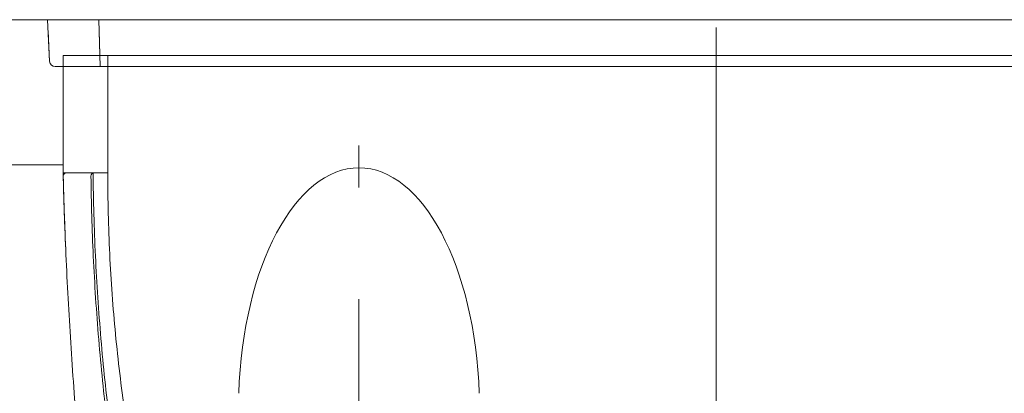
# Model space of a CAD drawing. Extents: x 0 to 1050, y 0 to 1579.
# Drawn here: x 660 to 705, y 1185 to 1202 of the extents above; entities that cross this region are included whole.
import ezdxf

# ---------------------------------------------------------------- set-up
doc = ezdxf.new("R2010")
doc.units = 0
doc.header["$LTSCALE"] = 5
doc.linetypes.add('YCENTER_1', pattern=[13, 10, -1, 1, -1])
doc.linetypes.add('YHIDDEN_1', pattern=[4, 3, -1])
doc.layers.add('YKK_12', color=2, linetype='CONTINUOUS', lineweight=13)
doc.layers.add('YKK_13', color=4, linetype='CONTINUOUS', lineweight=13)

msp = doc.modelspace()

# ---------------------------------------------------------------- linework, layer by layer
at = {"layer": 'YKK_12'}
for p, q in [((636.9, 1202.063), (727, 1202.063)), ((608.9, 1195.563), (662.4, 1195.563))]:
    msp.add_line(p, q, dxfattribs=at)
at = {"layer": 'YKK_13', "linetype": 'Continuous'}
for p, q in [((661.798, 1200.199), (661.7, 1202.063)), ((661.7, 1202.063), (661.946, 1202.063)), ((663.556, 1202.063), (661.946, 1202.063)), ((663.556, 1202.063), (664.808, 1202.063)), ((664.06, 1199.963), (664, 1202.063)), ((718.492, 1202.063), (664.808, 1202.063)), ((661.798, 1200.199), (661.726, 1201.563)), ((664.06, 1199.963), (664.014, 1201.563)), ((662.252, 1199.963), (662.047, 1199.963)), ((662.047, 1199.963), (663.909, 1199.963)), ((663.818, 1199.963), (662.252, 1199.963)), ((664.861, 1199.963), (663.818, 1199.963)), ((663.909, 1199.963), (717.192, 1199.961)), ((718.439, 1199.963), (664.861, 1199.963))]:
    msp.add_line(p, q, dxfattribs=at)
at = {"layer": 'YKK_13'}
for p, q in [((691.65, 1201.713), (691.65, 1199.963)), ((662.4, 1200.463), (720.9, 1200.463)), ((662.4, 1200.463), (662.4, 1199.963)), ((664.4, 1200.463), (662.4, 1200.463)), ((662.4, 1200.463), (662.4, 1199.963)), ((664.4, 1200.463), (664.4, 1199.963)), ((718.9, 1200.463), (664.4, 1200.463)), ((662.4, 1199.963), (662.4, 1195.213)), ((662.4, 1199.963), (662.4, 1195.213)), ((664.4, 1199.963), (664.4, 1195.213)), ((662.4, 1195.213), (663.744, 1195.213)), ((662.554, 1195.213), (663.798, 1195.213))]:
    msp.add_line(p, q, dxfattribs=at)
at = {"layer": 'YKK_13', "linetype": 'YCENTER_1'}
for p, q in [((691.65, 1199.963), (691.65, 1171.213)), ((675.65, 1129.557), (675.65, 1196.438))]:
    msp.add_line(p, q, dxfattribs=at)
at = {"layer": 'YKK_13', "linetype": 'YHIDDEN_1'}
msp.add_line((663.798, 1195.213), (664.394, 1195.213), dxfattribs=at)
at = {"layer": 'YKK_13', "linetype": 'Continuous'}
msp.add_arc((662.047, 1200.213), 0.25, 183, 270, dxfattribs=at)
msp.add_arc((662.047, 1200.213), 0.25, 183, 270, dxfattribs=at)
at = {"layer": 'YKK_13'}
for centre, end in [((662.554, 1195.063), 181.5417), ((663.798, 1195.063), 180.6674)]:
    msp.add_arc(centre, 0.15, 90, end, dxfattribs=at)
msp.add_ellipse((675.65, 1184.641), major_axis=(0, -10.797), ratio=0.499771, start_param=1.635906, end_param=4.647279, dxfattribs=at)
for points, knots in [([(662.4, 1195.213), (662.434, 1193.911), (662.527, 1191.309), (662.743, 1187.373), (663.04, 1183.364), (663.299, 1180.612), (663.46, 1179.074), (663.505, 1178.79), (663.649, 1178.307), (663.9, 1177.779), (664.271, 1177.262), (664.713, 1176.84), (665.155, 1176.539), (665.466, 1176.386), (665.63, 1176.32), (665.665, 1176.306)], [0, 0, 0, 0, 0.0429732, 0.0859465, 0.1289197, 0.1718929, 0.1718929, 0.1759404, 0.1799879, 0.1840353, 0.1880828, 0.1921303, 0.1961777, 0.2002252, 0.2013611, 0.2013611, 0.2013611, 0.2013611]), ([(662.404, 1195.059), (662.438, 1193.809), (662.53, 1191.258), (662.743, 1187.373), (663.04, 1183.364), (663.299, 1180.612), (663.46, 1179.074), (663.505, 1178.79), (663.649, 1178.307), (663.9, 1177.779), (664.271, 1177.262), (664.713, 1176.84), (665.155, 1176.539), (665.466, 1176.386), (665.63, 1176.32), (665.665, 1176.306)], [0.0016956, 0.0016956, 0.0016956, 0.0016956, 0.0429732, 0.0859465, 0.1289197, 0.1718929, 0.1718929, 0.1759404, 0.1799879, 0.1840353, 0.1880828, 0.1921303, 0.1961777, 0.2002252, 0.2013611, 0.2013611, 0.2013611, 0.2013611]), ([(668.8, 1177.618), (668.001, 1177.899), (667.207, 1178.194), (666.311, 1178.547), (666.131, 1178.631), (665.873, 1178.785), (665.624, 1178.978), (665.385, 1179.221), (665.182, 1179.506), (665.032, 1179.804), (664.929, 1180.103), (664.884, 1180.304), (664.682, 1181.627), (664.35, 1184.057), (663.974, 1187.746), (663.733, 1191.42), (663.661, 1193.865), (663.648, 1195.061)], [0, 0, 0, 0, 0.0292222, 0.0292222, 0.0332696, 0.0373171, 0.0413646, 0.045412, 0.0494595, 0.053507, 0.0575544, 0.0616019, 0.0616019, 0.1045751, 0.1475484, 0.1905216, 0.2317512, 0.2317512, 0.2317512, 0.2317512]), ([(668.8, 1177.795), (668.013, 1178.077), (667.233, 1178.374), (666.35, 1178.728), (666.176, 1178.812), (665.93, 1178.962), (665.696, 1179.147), (665.473, 1179.375), (665.284, 1179.642), (665.141, 1179.922), (665.041, 1180.206), (664.997, 1180.402), (664.791, 1181.707), (664.453, 1184.112), (664.072, 1187.775), (663.825, 1191.484), (663.755, 1193.97), (663.744, 1195.213)], [0, 0, 0, 0, 0.0288899, 0.0288899, 0.0329374, 0.0369848, 0.0410323, 0.0450797, 0.0491272, 0.0531747, 0.0572221, 0.0612696, 0.0612696, 0.1042428, 0.1472161, 0.1901893, 0.2331625, 0.2331625, 0.2331625, 0.2331625]), ([(664.4, 1195.213), (664.4, 1193.999), (664.458, 1191.568), (664.72, 1187.971), (665.143, 1184.476), (665.519, 1182.241), (665.746, 1181.049), (665.791, 1180.897), (665.869, 1180.71), (665.959, 1180.551), (666.059, 1180.406), (666.175, 1180.272), (666.308, 1180.144), (666.474, 1180.019), (666.614, 1179.936), (667.807, 1179.39), (668.916, 1178.924), (670.042, 1178.489)], [0, 0, 0, 0, 0.0429732, 0.0859465, 0.1289197, 0.1718929, 0.1718929, 0.1759404, 0.1799879, 0.1840353, 0.1880828, 0.1921303, 0.1961777, 0.2002252, 0.2042726, 0.2042726, 0.2464713, 0.2464713, 0.2464713, 0.2464713]), ([(681.212, 1175.377), (684.643, 1174.772), (692.479, 1174.079), (704.646, 1175.409), (712.766, 1178.145), (716.686, 1179.936), (716.826, 1180.019), (716.992, 1180.144), (717.125, 1180.272), (717.241, 1180.406), (717.341, 1180.551), (717.431, 1180.71), (717.509, 1180.897), (717.554, 1181.049), (717.781, 1182.241), (718.157, 1184.476), (718.58, 1187.971), (718.842, 1191.568), (718.9, 1193.999), (718.9, 1195.213)], [0.3804166, 0.3804166, 0.3804166, 0.3804166, 0.5, 0.6478637, 0.7957274, 0.7957274, 0.7997748, 0.8038223, 0.8078697, 0.8119172, 0.8159647, 0.8200121, 0.8240596, 0.8281071, 0.8281071, 0.8710803, 0.9140535, 0.9570268, 1, 1, 1, 1]), ([(699.897, 1172.841), (701.445, 1172.984), (707.287, 1173.674), (713.111, 1174.946), (717.489, 1176.252), (717.735, 1176.338), (718.145, 1176.539), (718.587, 1176.84), (719.029, 1177.262), (719.4, 1177.779), (719.651, 1178.307), (719.795, 1178.79), (719.84, 1179.074), (720.001, 1180.612), (720.26, 1183.364), (720.558, 1187.373), (720.773, 1191.309), (720.866, 1193.911), (720.9, 1195.213)], [0.5945645, 0.5945645, 0.5945645, 0.5945645, 0.6478637, 0.7957274, 0.7957274, 0.7997748, 0.8038223, 0.8078697, 0.8119172, 0.8159647, 0.8200121, 0.8240596, 0.8281071, 0.8281071, 0.8710803, 0.9140535, 0.9570268, 1, 1, 1, 1])]:
    msp.add_open_spline(points, degree=3, knots=knots, dxfattribs=at)

doc.saveas('drawing.dxf')
